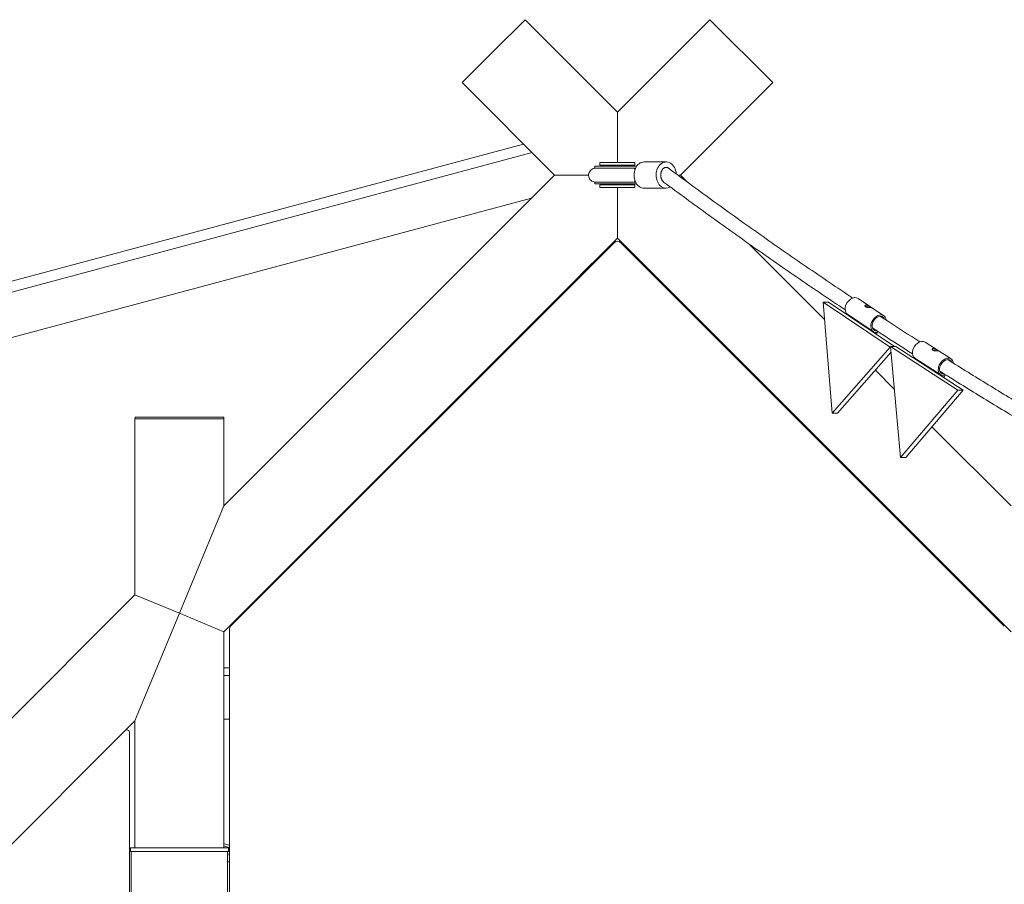
# Model space of a CAD drawing. Units: millimetres. Extents: x -1043 to 32210, y -60 to 46324.
# Drawn here: x 5060 to 6184, y 3142 to 4129 of the extents above; entities that cross this region are included whole.
import ezdxf

# ---------------------------------------------------------------- set-up
doc = ezdxf.new("R2010")
doc.units = ezdxf.units.MM
doc.header["$LTSCALE"] = 0.5

msp = doc.modelspace()

# ---------------------------------------------------------------- linework, layer by layer
at = {"color": 0, "linetype": 'Continuous', "lineweight": 0}
for p, q in [((5600.9, 4093.1), (5636.8, 4129)), ((5742.3, 4023.5), (5636.8, 4129)), ((5742.3, 4023.5), (5847.8, 4129)), ((5847.8, 4129), (5919.6, 4057.2)), ((5564.9, 4057.2), (5600.9, 4093.1)), ((5670.4, 3951.7), (5564.9, 4057.2)), ((5814.1, 3951.7), (5919.6, 4057.2)), ((5742.3, 4023.5), (5742.3, 3965.9)), ((4096.4, 3574.8), (5635, 3987.1)), ((5644.8, 3977.3), (4099.5, 3563.2)), ((5644.8, 3977.3), (4099.5, 3563.2)), ((5716.3, 3959.7), (5716.3, 3961.7)), ((5762.3, 3965.9), (5722.3, 3965.9)), ((5722.3, 3965.9), (5722.3, 3962.9)), ((5722.3, 3962.9), (5762.3, 3962.9)), ((5729.8, 3961.7), (5729.8, 3962.9)), ((5764.2, 3961.7), (5733.3, 3961.7)), ((5733.3, 3959.7), (5763, 3959.7)), ((5734.5, 3961.7), (5735.9, 3961.7)), ((5740.9, 3961.7), (5734.5, 3961.7)), ((5735.9, 3961.7), (5743.7, 3961.7)), ((5748.6, 3961.7), (5740.9, 3961.7)), ((5740.9, 3961.7), (5740.9, 3961.7)), ((5743.7, 3961.7), (5750, 3961.7)), ((5750, 3961.7), (5748.6, 3961.7)), ((5748.6, 3961.7), (5748.6, 3961.7)), ((5754.8, 3962.9), (5754.8, 3961.7)), ((5762.3, 3965.9), (5762.3, 3962.9)), ((5797.9, 3966.7), (5772.7, 3966.7)), ((5293.1, 3574.3), (5670.4, 3951.7)), ((5709.4, 3951.7), (5670.4, 3951.7)), ((5811.3, 3951.7), (5814.1, 3951.7)), ((5822.1, 3943.6), (5814.1, 3951.7)), ((5716.3, 3941.7), (5716.3, 3943.7)), ((5762.3, 3940.4), (5722.3, 3940.4)), ((5722.3, 3940.4), (5722.3, 3937.4)), ((5722.3, 3937.4), (5762.3, 3937.4)), ((5729.8, 3940.4), (5729.8, 3941.7)), ((5730.5, 3943.7), (5761.5, 3943.7)), ((5730.5, 3943.7), (5730.5, 3943.7)), ((5730.5, 3943.7), (5761.5, 3943.7)), ((5763, 3943.7), (5733.3, 3943.7)), ((5733.3, 3941.7), (5764.2, 3941.7)), ((5742.3, 3879.8), (5742.3, 3937.4)), ((5754.8, 3941.7), (5754.8, 3940.4)), ((5761.5, 3943.7), (5763, 3943.7)), ((5761.5, 3943.7), (5763, 3943.7)), ((5762.3, 3940.4), (5762.3, 3937.4)), ((5797.9, 3936.7), (5772.7, 3936.7)), ((5644.2, 3925.4), (4112.4, 3514.9)), ((5293.1, 3430.6), (5742.3, 3879.8)), ((6191.5, 3430.6), (5742.3, 3879.8)), ((5300.8, 3436.9), (5738.8, 3874.9)), ((6183.8, 3436.9), (5745.8, 3874.9)), ((5978.6, 3787.1), (5892.8, 3873)), ((5699.9, 3837.4), (5728.1, 3865.7)), ((5728.1, 3865.7), (5728.9, 3865)), ((5700.6, 3836.7), (5699.9, 3837.4)), ((6016.9, 3810.9), (6046.3, 3791.1)), ((5977.1, 3806.6), (6053.4, 3755.2)), ((5983.2, 3806.6), (5977.1, 3806.6)), ((5987.4, 3679.9), (5977.1, 3806.6)), ((5983.2, 3806.6), (6058.4, 3756)), ((6004.8, 3792.9), (6034.1, 3773.2)), ((6006.6, 3790.9), (6006.8, 3791.6)), ((6036.3, 3772.2), (6036, 3771.1)), ((6036.1, 3772.3), (6036.3, 3772.2)), ((6036.3, 3772.2), (6038.6, 3772.2)), ((6038.6, 3772.2), (6037.9, 3769.8)), ((6038.5, 3772.3), (6038.6, 3772.2)), ((6053.4, 3755.2), (5987.4, 3679.9)), ((6053.9, 3755.2), (6053.4, 3755.2)), ((6053.8, 3756), (6130.6, 3706.3)), ((6059.9, 3756), (6053.8, 3756)), ((6065.3, 3629.5), (6053.8, 3756)), ((6059.9, 3756), (6136.8, 3706.3)), ((6093.5, 3761), (6123, 3741.9)), ((6054.4, 3749.3), (5993.5, 3679.9)), ((6081.7, 3742.8), (6111.3, 3723.7)), ((6083.5, 3740.8), (6083.7, 3741.5)), ((6058.2, 3707.6), (6036.7, 3729.1)), ((6113.1, 3722.9), (6113.4, 3722.8)), ((6113.4, 3722.8), (6113.1, 3721.7)), ((6113.4, 3722.8), (6115.7, 3722.8)), ((6115.7, 3722.8), (6115, 3720.4)), ((6115.5, 3722.9), (6115.7, 3722.8)), ((6130.6, 3706.3), (6065.3, 3629.5)), ((6136.8, 3706.3), (6071.5, 3629.5)), ((6136.8, 3706.3), (6130.6, 3706.3)), ((5191.7, 3675.5), (5292.9, 3675.5)), ((5191.7, 3675.5), (5191.7, 3673.5)), ((5292.9, 3675.5), (5292.9, 3673.5)), ((5993.5, 3679.9), (5987.4, 3679.9)), ((5293.1, 3673.5), (5191.5, 3673.5)), ((5191.5, 3472.7), (5191.5, 3673.5)), ((5293.1, 3574.3), (5293.1, 3673.5)), ((6191.5, 3574.3), (6101.2, 3664.5)), ((6071.5, 3629.5), (6065.3, 3629.5)), ((5293.1, 3574.3), (5242.3, 3451.7)), ((5346.3, 3483.8), (5374.6, 3512.1)), ((5374.6, 3512.1), (5375.3, 3511.4)), ((6110, 3512.1), (6109.3, 3511.4)), ((6138.3, 3483.8), (6110, 3512.1)), ((5347, 3483.1), (5346.3, 3483.8)), ((6137.6, 3483.1), (6138.3, 3483.8)), ((4293.1, 2574.3), (5191.5, 3472.7)), ((5242.3, 3451.7), (5191.5, 3472.7)), ((5191.5, 3329), (5242.3, 3451.7)), ((5242.3, 3451.7), (5293.1, 3430.6)), ((5293.1, 3184), (5293.1, 3430.6)), ((5299.3, 2970), (5299.3, 3433.3)), ((5299.3, 3389.4), (5293.1, 3389.4)), ((5299.3, 3380.8), (5293.1, 3380.8)), ((5180.2, 3317.7), (5191.5, 3329)), ((5191.5, 3184), (5191.5, 3329)), ((5299.3, 3330.8), (5293.1, 3330.8)), ((4300.2, 2437.7), (5180.2, 3317.7)), ((5185.3, 3315.6), (5185.3, 1429)), ((5186.3, 3184), (5298.3, 3184)), ((5186.3, 3184), (5186.3, 3180)), ((5298.3, 3184), (5298.3, 3180)), ((5186.3, 3180), (5298.3, 3180)), ((5187.3, 1645), (5187.3, 3180)), ((5297.3, 2970), (5297.3, 3180))]:
    msp.add_line(p, q, dxfattribs=at)
for centre, radius, start, end in [((5742.3, 3871.3), 5, 45, 135), ((5304.3, 3433.3), 5, 135, 180), ((5182.3, 3315.6), 3, 0, 135)]:
    msp.add_arc(centre, radius, start, end, dxfattribs=at)
at = {"color": 0, "linetype": 'Continuous', "lineweight": 0, "extrusion": (0, 0, -1)}
for centre, major_axis, ratio, start_param, end_param in [((5797.9, 3951.7), (0, -15), 0.768519, -4.817225, -1.667562), ((5742.8, 3961.7), (-26.5, 0), 0.000009, -1.201356, 2.505652), ((5761.5, 3951.7), (0, -8), 0.154509, -3.140263, -2.476605), ((5761.5, 3951.7), (0, -8), 0.154509, -0.664958, 0.000001), ((5797.9, 3951.7), (0, -15), 0.768519, -0.438097, 1.46596), ((5742.8, 3943.7), (-26.5, 0), 0.000009, -1.201356, 0.276551), ((6040.2, 3782.2), (-6.06, -9), 0.705769, -0.778118, 3.845959), ((6040.2, 3782.2), (5.06, 7.51), 0.705769, -2.01455, 0.427436), ((6040.2, 3782.2), (-5.06, -7.51), 0.705769, -0.541151, 1.127042), ((6117.2, 3732.8), (-5.89, -9.11), 0.710183, -0.778468, 3.845597), ((6117.2, 3732.8), (-4.91, -7.6), 0.710183, -0.541602, 1.140453), ((6117.2, 3732.8), (4.91, 7.6), 0.710183, -2.00114, 0.42693), ((5287.3, 3178.9), (20, 0), 0.5, -1.276569, -0.927295)]:
    msp.add_ellipse(centre, major_axis=major_axis, ratio=ratio, start_param=start_param, end_param=end_param, dxfattribs=at)
at = {"color": 0, "linetype": 'Continuous', "lineweight": 0}
for centre, major_axis, ratio, start_param, end_param in [((5742.8, 3959.7), (-26.5, 0), 0.000009, -0.000232, 1.201125), ((5772.7, 3951.7), (0, 15), 0.768513, 0, 3.141593), ((5742.8, 3941.7), (-26.5, 0), 0.000009, -0.000115, 1.201241), ((6010.8, 3801.9), (6.06, 9), 0.705769, 0, 3.141593), ((6087.6, 3751.9), (5.89, 9.11), 0.710183, 0, 3.141593), ((5287.3, 3176.3), (-20, 0), 0.5, -2.214297, -1.865023), ((5292.3, 3176.3), (5.5, 0), 0.5, -0.4297, 0.4297), ((5287.3, 3176.3), (20, 0), 0.5, -1.047198, -0.927295)]:
    msp.add_ellipse(centre, major_axis=major_axis, ratio=ratio, start_param=start_param, end_param=end_param, dxfattribs=at)
for points, knots in [([(5730.5, 3943.7), (5729.2, 3943.7), (5727.9, 3943.7), (5725.6, 3943.7), (5724.5, 3943.7), (5722.5, 3943.7), (5721.7, 3943.7), (5720.1, 3943.7), (5719.5, 3943.7), (5718.4, 3943.7), (5718, 3943.7), (5717.6, 3943.7), (5717.5, 3943.7), (5717.4, 3943.7), (5717.4, 3943.7), (5717.4, 3943.7), (5717.4, 3943.7), (5717.4, 3943.7), (5717.4, 3943.7), (5717.4, 3943.7), (5717.4, 3943.7), (5717.3, 3943.7), (5717.3, 3943.7), (5717.3, 3943.7), (5717.3, 3943.7), (5717.3, 3943.7), (5717.3, 3943.7), (5717.3, 3943.7), (5717.3, 3943.7), (5717.3, 3943.7), (5717.2, 3943.7), (5717.1, 3943.7), (5717, 3943.7), (5716.7, 3943.7), (5716.5, 3943.7), (5715.6, 3943.8), (5715, 3944), (5713.6, 3944.6), (5712.8, 3945), (5711.5, 3946.1), (5711, 3946.8), (5710.1, 3948.2), (5709.8, 3949), (5709.4, 3950.6), (5709.3, 3951.5), (5709.5, 3953.2), (5709.7, 3954), (5710.3, 3955.6), (5710.8, 3956.3), (5711.9, 3957.6), (5712.6, 3958.1), (5714, 3959), (5714.9, 3959.3), (5716.1, 3959.6), (5716.5, 3959.6), (5717, 3959.6), (5717.1, 3959.6), (5717.2, 3959.7), (5717.3, 3959.7), (5717.3, 3959.7), (5717.3, 3959.7), (5717.3, 3959.7), (5717.3, 3959.7), (5717.3, 3959.7), (5717.3, 3959.7), (5717.3, 3959.7), (5717.3, 3959.7), (5717.3, 3959.7)], [0, 0, 0, 0, 4.441222, 4.441222, 8.870132, 8.870132, 13.299122, 13.299122, 17.72814, 17.72814, 22.157251, 22.157251, 24.365305, 24.365305, 25.472118, 25.472118, 26.302095, 26.302095, 26.457724, 26.457724, 26.51615, 26.51615, 26.543897, 26.543897, 26.557771, 26.557771, 26.571684, 26.571684, 26.599957, 26.599957, 26.713133, 26.713133, 26.934392, 26.934392, 27.59842, 27.59842, 29.604579, 29.604579, 32.145306, 32.145306, 34.677633, 34.677633, 37.210109, 37.210109, 39.742582, 39.742582, 42.275055, 42.275055, 44.807528, 44.807528, 47.340001, 47.340001, 49.872474, 49.872474, 51.126607, 51.126607, 51.440527, 51.440527, 51.48336, 51.48336, 51.511091, 51.511091, 51.524957, 51.524957, 51.538863, 51.538863, 51.549878, 51.549878, 51.549878, 51.549878]), ([(5795, 3943.8), (5794.9, 3943.9), (5794.7, 3944.1), (5794.3, 3944.4), (5794.2, 3944.5), (5793.9, 3944.9), (5793.7, 3945.1), (5793.5, 3945.5), (5793.3, 3945.7), (5793, 3946.1), (5792.9, 3946.4), (5792.7, 3946.9), (5792.6, 3947.1), (5792.4, 3947.6), (5792.3, 3947.9), (5792.1, 3948.4), (5792.1, 3948.7), (5791.9, 3949.3), (5791.9, 3949.6), (5791.8, 3950.2), (5791.8, 3950.5), (5791.7, 3951.1), (5791.7, 3951.4), (5791.7, 3951.9), (5791.7, 3952.2), (5791.8, 3952.8), (5791.8, 3953.1), (5791.9, 3953.7), (5791.9, 3954), (5792.1, 3954.6), (5792.1, 3954.9), (5792.3, 3955.4), (5792.4, 3955.7), (5792.6, 3956.2), (5792.7, 3956.4), (5792.9, 3956.9), (5793, 3957.2), (5793.3, 3957.6), (5793.5, 3957.8), (5793.7, 3958.2), (5793.9, 3958.4), (5794.2, 3958.8), (5794.3, 3958.9), (5794.7, 3959.3), (5794.9, 3959.4), (5795.2, 3959.7), (5795.4, 3959.8), (5795.8, 3960), (5795.9, 3960.1), (5796.3, 3960.2), (5796.5, 3960.3), (5796.9, 3960.4), (5797.1, 3960.4), (5797.5, 3960.5), (5797.7, 3960.5), (5798, 3960.5), (5798.2, 3960.5), (5798.6, 3960.4), (5798.8, 3960.4), (5799.2, 3960.3), (5799.4, 3960.2), (5799.8, 3960.1), (5800, 3960), (5800.3, 3959.8), (5800.5, 3959.7), (5800.7, 3959.5), (5800.7, 3959.5), (5800.7, 3959.5)], [3.636055, 3.636055, 3.636055, 3.636055, 4.376598, 4.376598, 5.131854, 5.131854, 5.88711, 5.88711, 6.691333, 6.691333, 7.495556, 7.495556, 8.299779, 8.299779, 9.104002, 9.104002, 9.950632, 9.950632, 10.797261, 10.797261, 11.643891, 11.643891, 12.490521, 12.490521, 13.337234, 13.337234, 14.183948, 14.183948, 15.030661, 15.030661, 15.877374, 15.877374, 16.681786, 16.681786, 17.486198, 17.486198, 18.290611, 18.290611, 19.095023, 19.095023, 19.85037, 19.85037, 20.605717, 20.605717, 21.361064, 21.361064, 22.116411, 22.116411, 22.832866, 22.832866, 23.549321, 23.549321, 24.265776, 24.265776, 24.982232, 24.982232, 25.698687, 25.698687, 26.415142, 26.415142, 27.131597, 27.131597, 27.848052, 27.848052, 28.603399, 28.603399, 28.623457, 28.623457, 28.623457, 28.623457]), ([(5800.7, 3959.5), (5818, 3946.6), (5835.4, 3933.9), (5870.3, 3908.6), (5887.7, 3896.1), (5922.8, 3871.4), (5940.3, 3859.2), (5975.5, 3835.1), (5993.1, 3823.2), (6010.8, 3811.4)], [2.69738902, 2.69738902, 2.69738902, 2.69738902, 2.70763491, 2.70763491, 2.71788299, 2.71788299, 2.7281311, 2.7281311, 2.7383771, 2.7383771, 2.7383771, 2.7383771]), ([(5795, 3943.8), (5812.1, 3931.1), (5829.3, 3918.5), (5863.6, 3893.7), (5880.8, 3881.4), (5915.3, 3857.1), (5932.6, 3845.1), (5967.3, 3821.3), (5984.7, 3809.6), (6002.1, 3798)], [2.69815691, 2.69815691, 2.69815691, 2.69815691, 2.70821799, 2.70821799, 2.71828106, 2.71828106, 2.7283441, 2.7283441, 2.73840506, 2.73840506, 2.73840506, 2.73840506]), ([(6025.4, 3801.5), (6025.3, 3801.6), (6025.2, 3801.7), (6025, 3801.9), (6024.9, 3802), (6024.8, 3802.2), (6024.8, 3802.3), (6024.8, 3802.5), (6024.8, 3802.6), (6024.9, 3802.8), (6024.9, 3802.9), (6025.1, 3803.1), (6025.2, 3803.2), (6025.4, 3803.3), (6025.6, 3803.3), (6025.9, 3803.4), (6026, 3803.4), (6026.4, 3803.4), (6026.6, 3803.4), (6027, 3803.3), (6027.2, 3803.3), (6027.6, 3803.2), (6027.8, 3803.1), (6028.2, 3802.9), (6028.4, 3802.8), (6028.8, 3802.6), (6029, 3802.5), (6029.4, 3802.3), (6029.6, 3802.2), (6030, 3802), (6030.2, 3801.9), (6030.5, 3801.7), (6030.7, 3801.6), (6030.9, 3801.4), (6031.1, 3801.3), (6031.3, 3801.2), (6031.3, 3801.1), (6031.5, 3801), (6031.5, 3800.9), (6031.6, 3800.8), (6031.6, 3800.8), (6031.5, 3800.7), (6031.5, 3800.7), (6031.4, 3800.7), (6031.3, 3800.7), (6031.1, 3800.6), (6030.9, 3800.6), (6030.6, 3800.6), (6030.5, 3800.6), (6030.1, 3800.6), (6030, 3800.6), (6029.5, 3800.6), (6029.3, 3800.6), (6028.9, 3800.7), (6028.6, 3800.7), (6028.2, 3800.7), (6028, 3800.7), (6027.5, 3800.8), (6027.3, 3800.8), (6026.9, 3800.9), (6026.6, 3801), (6026.2, 3801.1), (6026, 3801.2), (6025.7, 3801.3), (6025.6, 3801.4), (6025.4, 3801.5)], [0, 0, 0, 0, 0.664501, 0.664501, 1.329002, 1.329002, 1.993503, 1.993503, 2.658004, 2.658004, 3.322237, 3.322237, 3.98647, 3.98647, 4.650703, 4.650703, 5.314935, 5.314935, 5.979168, 5.979168, 6.643401, 6.643401, 7.307634, 7.307634, 7.971866, 7.971866, 8.636367, 8.636367, 9.300869, 9.300869, 9.96537, 9.96537, 10.629871, 10.629871, 11.294372, 11.294372, 11.958873, 11.958873, 12.623374, 12.623374, 13.287875, 13.287875, 13.952108, 13.952108, 14.616341, 14.616341, 15.280573, 15.280573, 15.944806, 15.944806, 16.609039, 16.609039, 17.273272, 17.273272, 17.937504, 17.937504, 18.601737, 18.601737, 19.266238, 19.266238, 19.930739, 19.930739, 20.59524, 20.59524, 21.259742, 21.259742, 21.259742, 21.259742]), ([(6028.8, 3800.7), (6028.8, 3800.7), (6028.8, 3800.7), (6028.6, 3800.8), (6028.4, 3800.9), (6028, 3801.1), (6027.8, 3801.2), (6027.3, 3801.4), (6027.1, 3801.5), (6026.7, 3801.6), (6026.5, 3801.7), (6026.1, 3801.7), (6025.9, 3801.7), (6025.6, 3801.7), (6025.4, 3801.7), (6025.2, 3801.7), (6025.2, 3801.7), (6025.2, 3801.7)], [12.628467, 12.628467, 12.628467, 12.628467, 12.670271, 12.670271, 13.337373, 13.337373, 14.003891, 14.003891, 14.67041, 14.67041, 15.336929, 15.336929, 16.003447, 16.003447, 16.669966, 16.669966, 16.793697, 16.793697, 16.793697, 16.793697]), ([(6042.5, 3790.5), (6045.1, 3788.7), (6047.8, 3787), (6062.7, 3777.3), (6075, 3769.3), (6087.4, 3761.4)], [2.744491111, 2.744491111, 2.744491111, 2.744491111, 2.746016811, 2.746016811, 2.753131485, 2.753131485, 2.753131485, 2.753131485]), ([(6033.2, 3777.4), (6037.1, 3774.9), (6040.9, 3772.3), (6056.2, 3762.4), (6067.5, 3755.1), (6078.9, 3747.8)], [2.744389137, 2.744389137, 2.744389137, 2.744389137, 2.746628661, 2.746628661, 2.753160089, 2.753160089, 2.753160089, 2.753160089]), ([(6102.2, 3751.9), (6102.1, 3751.9), (6101.9, 3752), (6101.8, 3752.2), (6101.7, 3752.3), (6101.6, 3752.6), (6101.6, 3752.7), (6101.5, 3752.9), (6101.6, 3753), (6101.6, 3753.2), (6101.7, 3753.3), (6101.8, 3753.4), (6101.9, 3753.5), (6102.2, 3753.6), (6102.3, 3753.7), (6102.6, 3753.7), (6102.8, 3753.7), (6103.1, 3753.7), (6103.3, 3753.7), (6103.7, 3753.7), (6103.9, 3753.6), (6104.3, 3753.5), (6104.6, 3753.4), (6105, 3753.3), (6105.2, 3753.2), (6105.6, 3753), (6105.8, 3752.9), (6106.2, 3752.7), (6106.4, 3752.6), (6106.8, 3752.3), (6107, 3752.2), (6107.3, 3752), (6107.4, 3751.9), (6107.7, 3751.8), (6107.8, 3751.7), (6108, 3751.5), (6108.1, 3751.5), (6108.3, 3751.4), (6108.3, 3751.3), (6108.3, 3751.2), (6108.3, 3751.2), (6108.3, 3751.2), (6108.3, 3751.1), (6108.1, 3751.1), (6108.1, 3751.1), (6107.8, 3751.1), (6107.7, 3751.1), (6107.4, 3751.1), (6107.3, 3751.1), (6106.9, 3751.1), (6106.7, 3751.1), (6106.3, 3751.1), (6106.1, 3751.1), (6105.7, 3751.1), (6105.4, 3751.1), (6105, 3751.1), (6104.7, 3751.2), (6104.3, 3751.2), (6104.1, 3751.2), (6103.6, 3751.3), (6103.4, 3751.4), (6103, 3751.5), (6102.8, 3751.5), (6102.5, 3751.7), (6102.3, 3751.8), (6102.2, 3751.9)], [0, 0, 0, 0, 0.664501, 0.664501, 1.329002, 1.329002, 1.993503, 1.993503, 2.658004, 2.658004, 3.322237, 3.322237, 3.98647, 3.98647, 4.650703, 4.650703, 5.314935, 5.314935, 5.979168, 5.979168, 6.643401, 6.643401, 7.307634, 7.307634, 7.971866, 7.971866, 8.636367, 8.636367, 9.300869, 9.300869, 9.96537, 9.96537, 10.629871, 10.629871, 11.294372, 11.294372, 11.958873, 11.958873, 12.623374, 12.623374, 13.287875, 13.287875, 13.952108, 13.952108, 14.616341, 14.616341, 15.280573, 15.280573, 15.944806, 15.944806, 16.609039, 16.609039, 17.273272, 17.273272, 17.937504, 17.937504, 18.601737, 18.601737, 19.266238, 19.266238, 19.930739, 19.930739, 20.59524, 20.59524, 21.259742, 21.259742, 21.259742, 21.259742]), ([(6105.4, 3751.1), (6105.3, 3751.2), (6105.1, 3751.3), (6104.7, 3751.5), (6104.5, 3751.5), (6104.1, 3751.7), (6103.9, 3751.8), (6103.5, 3751.9), (6103.3, 3752), (6102.9, 3752), (6102.7, 3752.1), (6102.3, 3752.1), (6102.2, 3752), (6102, 3752), (6102, 3752), (6102, 3752)], [12.807048, 12.807048, 12.807048, 12.807048, 13.337373, 13.337373, 14.003891, 14.003891, 14.67041, 14.67041, 15.336929, 15.336929, 16.003447, 16.003447, 16.669966, 16.669966, 16.730538, 16.730538, 16.730538, 16.730538]), ([(6119.3, 3741.2), (6134.7, 3731.5), (6150.1, 3721.9), (6181, 3703), (6196.4, 3693.7), (6227.4, 3675.2), (6242.9, 3666), (6274, 3648), (6289.6, 3639.1), (6316.3, 3624), (6327.3, 3617.8), (6338.4, 3611.7)], [2.75925083, 2.75925083, 2.75925083, 2.75925083, 2.76809854, 2.76809854, 2.77694767, 2.77694767, 2.78579681, 2.78579681, 2.7946446, 2.7946446, 2.80090991, 2.80090991, 2.80090991, 2.80090991]), ([(6110.2, 3728), (6125.9, 3718.1), (6141.6, 3708.4), (6173.1, 3689.1), (6188.9, 3679.5), (6220.5, 3660.7), (6236.3, 3651.4), (6268, 3633), (6283.9, 3623.9), (6309.5, 3609.5), (6319.2, 3604), (6329, 3598.6)], [2.75914716, 2.75914716, 2.75914716, 2.75914716, 2.76813479, 2.76813479, 2.77712384, 2.77712384, 2.78611286, 2.78611286, 2.79510041, 2.79510041, 2.80059748, 2.80059748, 2.80059748, 2.80059748])]:
    msp.add_open_spline(points, degree=3, knots=knots, dxfattribs=at)
for points in [[(6025.4, 3801.7), (6025.7, 3801.5), (6026.1, 3801.3), (6026.4, 3801)], [(6102.1, 3752), (6102.3, 3751.9), (6102.6, 3751.7), (6102.8, 3751.5)]]:
    msp.add_open_spline(points, degree=3, dxfattribs=at)

doc.saveas('drawing.dxf')
